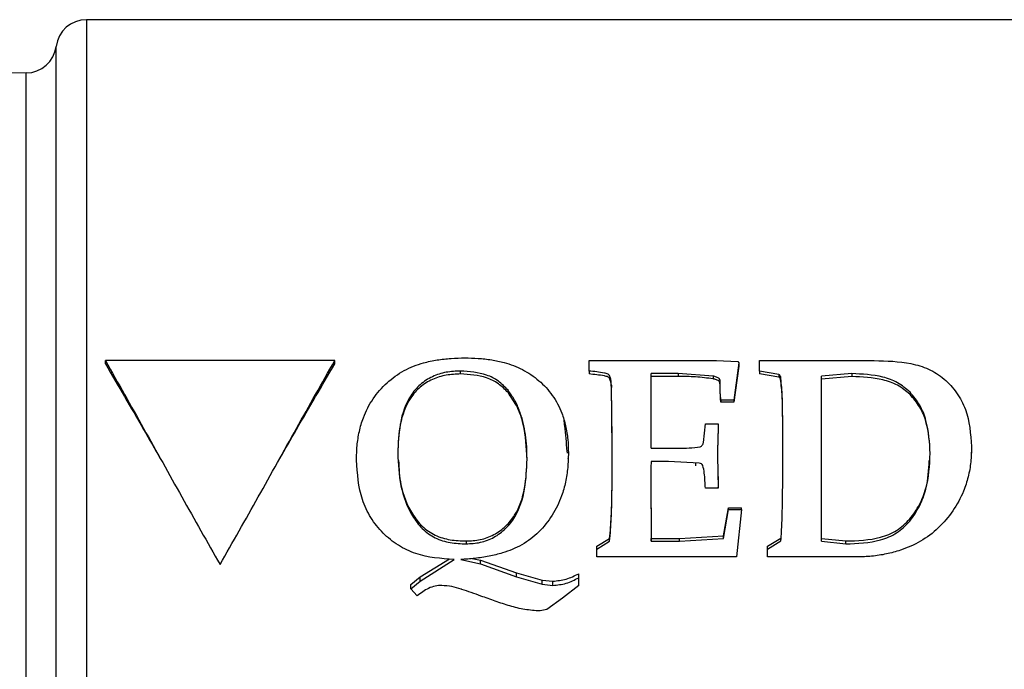
# Model space of a CAD drawing. Units: inches. Extents: x 0.5 to 8, y 0 to 10.6.
# Drawn here: x 5.1 to 5.5, y 8.7 to 8.9 of the extents above; entities that cross this region are included whole.
import ezdxf

# ---------------------------------------------------------------- set-up
doc = ezdxf.new("R2010")
doc.units = ezdxf.units.IN
doc.header["$LTSCALE"] = 0.15
doc.header["$MEASUREMENT"] = 0

msp = doc.modelspace()

# ---------------------------------------------------------------- linework, layer by layer
at = {"color": 7, "linetype": 'Continuous', "lineweight": 25}
for p, q in [((5.461006225605896, 8.937327737019752), (5.078296098372615, 8.937327737019752)), ((5.053615316820444, 8.915562801783473), (5.042256182146136, 8.915463672668624)), ((5.086006220971289, 8.796707268146074), (5.086006220971289, 8.79805761254678)), ((5.179756231296498, 8.79805761254678), (5.086006220971289, 8.79805761254678)), ((5.179756231296498, 8.796707268146074), (5.179756231296498, 8.79805761254678)), ((5.283677303916402, 8.793807701642113), (5.283677303916402, 8.798086798876284)), ((5.283677303916402, 8.798086798876284), (5.304684441865152, 8.798086798876284)), ((5.304684441865152, 8.798086798876284), (5.335691841581689, 8.798086798876284)), ((5.335691841581689, 8.798086798876284), (5.344536949402251, 8.797719843115388)), ((5.344932999827041, 8.79715254300222), (5.342820740061381, 8.781944852016098)), ((5.344932999827041, 8.79583270491577), (5.342820740061381, 8.781137021348227)), ((5.344536949402251, 8.797719843115388), (5.344932999827041, 8.79715254300222)), ((5.344932999827041, 8.79715254300222), (5.344932999827041, 8.79583270491577)), ((5.353382066389369, 8.793807701642113), (5.353382066389369, 8.798086798876284)), ((5.353382066389369, 8.798086798876284), (5.372738991943184, 8.798086798876284)), ((5.372738991943184, 8.798086798876284), (5.400247950824006, 8.798086798876284)), ((5.231184205321153, 8.79260050225445), (5.231184205321153, 8.793807701642113)), ((5.283677303916402, 8.793807701642113), (5.283677303916402, 8.79260050225445)), ((5.320047872718821, 8.792734700704179), (5.30902448756191, 8.792734700704179)), ((5.30902448756191, 8.762338971838231), (5.30902448756191, 8.792734700704179)), ((5.334338673880264, 8.791727699003815), (5.320047872718821, 8.792734700704179)), ((5.320047872718821, 8.792734700704179), (5.320047872718821, 8.791563580899721)), ((5.334338673880264, 8.791727699003815), (5.334338673880264, 8.790590458807976)), ((5.361237048147952, 8.792449437332898), (5.353382066389369, 8.793807701642113)), ((5.353382066389369, 8.793807701642113), (5.353382066389369, 8.79260050225445)), ((5.361237048147952, 8.791287997416617), (5.353382066389369, 8.79260050225445)), ((5.361237048147952, 8.792449437332898), (5.361237048147952, 8.791287997416617)), ((5.361930140974618, 8.791593353889114), (5.361930140974618, 8.79046066030742)), ((5.391056301173396, 8.792734700704179), (5.378729247743234, 8.791660526446464)), ((5.378729247743234, 8.755457451334143), (5.378729247743234, 8.791660526446464)), ((5.391056301173396, 8.792734700704179), (5.391056301173396, 8.791563580899721)), ((5.293182498069921, 8.762014695584298), (5.292802947454522, 8.788060488034414)), ((5.292802947454522, 8.788060488034414), (5.292802947454522, 8.787046739745321)), ((5.320047872718821, 8.791563580899721), (5.30902448756191, 8.791563580899721)), ((5.391056301173396, 8.791563580899721), (5.378729247743234, 8.790525632890185)), ((5.250557640423832, 8.784993136802052), (5.250557640423832, 8.785935312584623)), ((5.29312098128057, 8.765957343371827), (5.292802947454522, 8.787046739745321)), ((5.414835780637485, 8.785175441362721), (5.414835780637485, 8.784258785285344)), ((5.342820740061381, 8.781944852016098), (5.337540067730824, 8.781944852016098)), ((5.337540067730824, 8.781944852016098), (5.337540067730824, 8.781137021348227)), ((5.342820740061381, 8.781137021348227), (5.337540067730824, 8.781137021348227)), ((5.342820740061381, 8.781944852016098), (5.342820740061381, 8.781137021348227)), ((5.330444178036483, 8.764609198945708), (5.331203279267282, 8.77216185836341)), ((5.331203279267282, 8.77216185836341), (5.336483942431276, 8.77216185836341)), ((5.336483942431276, 8.77216185836341), (5.336483942431276, 8.771683437223503)), ((5.275228241937352, 8.760227876225787), (5.275132554501074, 8.758230592631913)), ((5.275228241937352, 8.760307221975847), (5.275228241937352, 8.760227876225787)), ((5.30902448756191, 8.762338971838231), (5.319998368707363, 8.762338971838231)), ((5.439984955112077, 8.76273570058852), (5.439775755862097, 8.75892607793094)), ((5.439984955112077, 8.762902458662117), (5.439984955112077, 8.76273570058852)), ((5.188625355506286, 8.757369962573984), (5.188625355506286, 8.757389615680284)), ((5.188634668732032, 8.757939315996765), (5.188634141654791, 8.757909983002289)), ((5.258330116833438, 8.75778561110571), (5.258330116833438, 8.757779891171786)), ((5.27518366266067, 8.758132180435444), (5.275186763249852, 8.758233379266388)), ((5.316202890053052, 8.756874821627228), (5.30902448756191, 8.756874821627228)), ((5.328694959910262, 8.756208815987648), (5.316202890053052, 8.756874821627228)), ((5.327117935628184, 8.756292855016822), (5.327206777935199, 8.755030949594461)), ((5.336170400220009, 8.759214274601668), (5.336483942431276, 8.74595385445384)), ((5.336263541644026, 8.755365345731489), (5.336483942431276, 8.746357769787775)), ((5.378729247743234, 8.724274424896459), (5.378729247743234, 8.755457451334143)), ((5.308908975146313, 8.750675293244708), (5.30902448756191, 8.725408291797931)), ((5.308908975146313, 8.750421709507464), (5.30902448756191, 8.724274424896459)), ((5.336483942431276, 8.74595385445384), (5.331203279267282, 8.74595385445384)), ((5.336483942431276, 8.74595385445384), (5.336483942431276, 8.746357769787775)), ((5.338596202196936, 8.72644755979222), (5.340708471129158, 8.737942427002533)), ((5.338596202196936, 8.725349772473953), (5.340708471129158, 8.737245181723836)), ((5.340708471129158, 8.737245181723836), (5.340708471129158, 8.737942427002533)), ((5.340708471129158, 8.737942427002533), (5.345989134293152, 8.737942427002533)), ((5.340708471129158, 8.737245181723836), (5.345989134293152, 8.737245181723836)), ((5.345989134293152, 8.737245181723836), (5.343876865360929, 8.717848005801669)), ((5.345989134293152, 8.737245181723836), (5.345989134293152, 8.737942427002533)), ((5.233395483422118, 8.724370343788395), (5.233395483422118, 8.723200250638746)), ((5.286845700439816, 8.72229782106369), (5.292093359401743, 8.725375878839037)), ((5.286845700439816, 8.721055422082655), (5.292093359401743, 8.724240838617785)), ((5.292093359401743, 8.724240838617785), (5.292093359401743, 8.725375878839037)), ((5.30902448756191, 8.724274424896459), (5.30902448756191, 8.725408291797931)), ((5.30902448756191, 8.725408291797931), (5.320575939951876, 8.725408291797931)), ((5.30902448756191, 8.724274424896459), (5.320575939951876, 8.724274424896459)), ((5.320575939951876, 8.725408291797931), (5.338596202196936, 8.72644755979222)), ((5.320575939951876, 8.724274424896459), (5.320575939951876, 8.725408291797931)), ((5.320575939951876, 8.724274424896459), (5.338596202196936, 8.725349772473953)), ((5.338596202196936, 8.725349772473953), (5.338596202196936, 8.72644755979222)), ((5.356550460621147, 8.72229782106369), (5.362095157401665, 8.725586929734291)), ((5.356550460621147, 8.721055422082655), (5.362095157401665, 8.724459076096686)), ((5.362095157401665, 8.724459076096686), (5.362095157401665, 8.725586929734291)), ((5.378729247743234, 8.725408291797931), (5.388580990601728, 8.724370343788395)), ((5.378729247743234, 8.724274424896459), (5.388580990601728, 8.723200250638746)), ((5.388580990601728, 8.723200250638746), (5.388580990601728, 8.724370343788395)), ((5.286845700439816, 8.721055422082655), (5.286845700439816, 8.72229782106369)), ((5.286845700439816, 8.717848005801669), (5.286845700439816, 8.721055422082655)), ((5.356550460621147, 8.721055422082655), (5.356550460621147, 8.72229782106369)), ((5.356550460621147, 8.717848005801669), (5.356550460621147, 8.721055422082655)), ((5.214649127585783, 8.709690206707926), (5.226706984334061, 8.717064521519212)), ((5.214649127585783, 8.708008546134613), (5.228510869537093, 8.71678160478749)), ((5.231250216016928, 8.71678160478749), (5.239270210192185, 8.715035118296385)), ((5.23597089054579, 8.717174373583525), (5.23927022165039, 8.716480061604276)), ((5.23927022165039, 8.715035118296385), (5.23927022165039, 8.716480061604276)), ((5.23927022165039, 8.716480061604276), (5.253990071709591, 8.711393133702234)), ((5.306483168586109, 8.717848005801669), (5.286845700439816, 8.717848005801669)), ((5.321995120640711, 8.717848005801669), (5.306483168586109, 8.717848005801669)), ((5.334107639882522, 8.717848005801669), (5.321995120640711, 8.717848005801669)), ((5.343876865360929, 8.717848005801669), (5.334107639882522, 8.717848005801669)), ((5.371930391284206, 8.717848005801669), (5.356550460621147, 8.717848005801669)), ((5.393218069533798, 8.717848005801669), (5.371930391284206, 8.717848005801669)), ((5.23927022165039, 8.715035118296385), (5.253990033324616, 8.709770872442736)), ((5.253990071709591, 8.709770872442736), (5.253990071709591, 8.711393133702234)), ((5.253990071709591, 8.711393133702234), (5.26450189230739, 8.708404248230094)), ((5.210804144920022, 8.706551429634013), (5.214649127585783, 8.709690206707926)), ((5.210804144920022, 8.704760503656276), (5.214649127585783, 8.708008546134613)), ((5.214649127585783, 8.708008546134613), (5.214649127585783, 8.709690206707926)), ((5.253990071709591, 8.709770872442736), (5.264501883140834, 8.706677708175233)), ((5.26450189230739, 8.708404248230094), (5.268841938004147, 8.707944453541682)), ((5.26450189230739, 8.706677708175233), (5.26450189230739, 8.708404248230094)), ((5.268841938004147, 8.70620192700483), (5.268841938004147, 8.707944453541682)), ((5.279452772926877, 8.709358597205373), (5.279452772926877, 8.71099479163725)), ((5.279452772926877, 8.70620192700483), (5.279452772926877, 8.709358597205373)), ((5.210804144920022, 8.704760503656276), (5.210804144920022, 8.706551429634013)), ((5.213460978603049, 8.70201830866768), (5.210804144920022, 8.704760503656276)), ((5.26450189230739, 8.706677708175233), (5.268841935712505, 8.70620192700483)), ((5.279452772926877, 8.70620192700483), (5.272884945882307, 8.70097713402875)), ((5.272884945882307, 8.70097713402875), (5.26643264041989, 8.696381387119212)), ((5.266432635836612, 8.696381387119212), (5.263643786491141, 8.695801767148364))]:
    msp.add_line(p, q, dxfattribs=at)
at = {"color": 8, "linetype": 'Continuous', "lineweight": 25}
for p, q in [((5.078296098372615, 8.937327737019752), (5.078296098372615, 8.609902732794673)), ((5.065901166559922, 8.618884935698166), (5.065901166559922, 8.926445049404153)), ((5.053615316820444, 8.600342816564973), (5.053615316820444, 8.915562801783473))]:
    msp.add_line(p, q, dxfattribs=at)
at = {"color": 7, "linetype": 'Continuous', "lineweight": 25}
for centre, radius, start, end in [((5.078296103418804, 8.924827791339764), 0.01250000000000046, 90, 172.5661796356922), ((5.053506229304201, 8.92806231470222), 0.01250000000000044, 270.500000000007, 352.5661796356844)]:
    msp.add_arc(centre, radius, start, end, dxfattribs=at)
for points, knots in [([(5.086006220971289, 8.79805761254678), (5.09121455656253, 8.788858266106978), (5.10163122383997, 8.770459580124752), (5.117256231045477, 8.74226898735469), (5.127672893806821, 8.723927789011627), (5.132881226133893, 8.714757188173722)], [0, 0, 0, 0, 0.3333334595690358, 0.6666666692151891, 1, 1, 1, 1]), ([(5.086006220971289, 8.796707268146074), (5.091214565884666, 8.78781734699779), (5.098731539858289, 8.774986916791919), (5.106248457782417, 8.761959865000783), (5.108557069628628, 8.757958969103063)], [0, 0, 0, 0, 0.6928778696925343, 1, 1, 1, 1]), ([(5.132881226133893, 8.714757188173722), (5.138089561982316, 8.723927788746684), (5.148506231060008, 8.742268985280916), (5.164131238265508, 8.770459578046305), (5.174547899226607, 8.788858265841812), (5.179756231296498, 8.79805761254678)], [0, 0, 0, 0, 0.3333333772719069, 0.6666665869180564, 1, 1, 1, 1]), ([(5.157205382639159, 8.757958969103063), (5.159513998048535, 8.761959864712429), (5.167030925083719, 8.774986911248128), (5.174547892022428, 8.787817345500063), (5.179756231296498, 8.796707268146074)], [0, 0, 0, 0, 0.3071222320731138, 1, 1, 1, 1]), ([(5.188625355506286, 8.757369962573984), (5.188671286548239, 8.759335490352035), (5.188763388400705, 8.76327680632803), (5.189695325708765, 8.769106789269035), (5.191579178686158, 8.775691228697678), (5.195157260333065, 8.782636970710026), (5.200853917687088, 8.789238828900114), (5.207934078914878, 8.794251894550332), (5.215082008732178, 8.797036895032), (5.22159357243957, 8.79840728677573), (5.227269646722402, 8.79905027430746), (5.231086797636461, 8.799118745077125), (5.232999429559865, 8.799153053225488)], [0, 0, 0, 0, 0.08483571069437386, 0.1701142795481204, 0.2543899278188982, 0.3805950039636496, 0.5058670805062776, 0.6301632732479966, 0.7536550702624131, 0.8351750393860903, 0.9174123610669555, 1, 1, 1, 1]), ([(5.232999434143142, 8.79915305322549), (5.234774314277775, 8.799126131645911), (5.238417581936741, 8.799070870156251), (5.243758940762323, 8.798433029092385), (5.249921384968754, 8.797197354910795), (5.256620849646371, 8.794636548020527), (5.263400428772766, 8.790100114371953), (5.268958689674218, 8.784042188515377), (5.272407335660166, 8.777549838875139), (5.27421917453049, 8.771359805830533), (5.275084169012519, 8.765870382337498), (5.275180446024219, 8.762152789626365), (5.275228241937352, 8.760307221975847)], [0, 0, 0, 0, 0.08137576678319856, 0.1670387163392548, 0.2463866122858662, 0.369546824546039, 0.4941651769901732, 0.619373161713132, 0.7455552797641567, 0.8295222407775419, 0.9153677495085764, 1, 1, 1, 1]), ([(5.400247950824006, 8.798086798876284), (5.405277550275105, 8.797942953827176), (5.412829102261487, 8.797726981685283), (5.422561716705669, 8.794896197573738), (5.429005462275203, 8.790757392257628), (5.434107306803217, 8.785054365038386), (5.439031626291818, 8.775933564203905), (5.43960340253869, 8.768117922359338), (5.439984955112077, 8.762902458662117)], [0, 0, 0, 0, 0.2464905464033977, 0.3700863644146457, 0.4944172377435609, 0.6198773129629024, 0.7463399533706704, 1, 1, 1, 1]), ([(5.231184205321153, 8.793807701642113), (5.229209484706114, 8.793719310910545), (5.22525536035381, 8.793542319825551), (5.219528618280929, 8.791724058657646), (5.214489926649481, 8.78842972819307), (5.209265741965307, 8.782263290398916), (5.205963247405645, 8.772426040412485), (5.205670472012802, 8.764312438931306), (5.205523479464386, 8.760238876098716)], [0, 0, 0, 0, 0.122744669248771, 0.2457804319735502, 0.3696340846638858, 0.494656670588555, 0.7462843338852424, 1, 1, 1, 1]), ([(5.231184205321153, 8.79260050225445), (5.229213281781856, 8.792515404265004), (5.225265527489125, 8.792344953232051), (5.219545982498456, 8.790595212102339), (5.214503076778929, 8.787415230255574), (5.209282364057639, 8.78147029564863), (5.205961533495508, 8.771946574931219), (5.205669573426913, 8.764092152929997), (5.205523479464386, 8.760161876988217)], [0, 0, 0, 0, 0.1250322943425317, 0.250439333072994, 0.3757355363196007, 0.5008947359510371, 0.750252607842795, 1, 1, 1, 1]), ([(5.250557640423832, 8.785935312584623), (5.249308375983805, 8.787259734456953), (5.246820180806257, 8.78989762280964), (5.240235457149662, 8.793173626222861), (5.234798548625445, 8.793554502826147), (5.231184205321153, 8.793807701642113)], [0, 0, 0, 0, 0.2526252793062244, 0.5031608853637239, 1, 1, 1, 1]), ([(5.250557640423832, 8.784993136802052), (5.249304956623018, 8.786274675109393), (5.24679890559673, 8.788838450890834), (5.240210464608506, 8.791992463568883), (5.234793162359775, 8.792357390969457), (5.231184205321153, 8.79260050225445)], [0, 0, 0, 0, 0.2501652419181258, 0.5004669660776272, 1, 1, 1, 1]), ([(5.292802947454522, 8.788060488034414), (5.292729459395449, 8.789137038589946), (5.292637679053303, 8.790481558768594), (5.292083717990028, 8.791852794838155), (5.291763479281077, 8.792283730053425), (5.291104881613517, 8.792735400888228), (5.288359804844152, 8.79334223627112), (5.285758205644864, 8.793600848998626), (5.283677303916402, 8.793807701642114)], [0, 0, 0, 0, 0.2551152841986024, 0.3186173150203754, 0.3501241020981227, 0.381330207068803, 0.5051539676786311, 1, 1, 1, 1]), ([(5.292802947454522, 8.787046739745321), (5.292729106363286, 8.788088360092871), (5.292636796957357, 8.789390498968107), (5.292082628777305, 8.790713187881067), (5.291762081896547, 8.791129160779924), (5.291100773859736, 8.791565909437903), (5.288358277210815, 8.792149555244267), (5.285758127801547, 8.792400043663745), (5.283677303916402, 8.79260050225445)], [0, 0, 0, 0, 0.2496929973535749, 0.3121434402588867, 0.3433680925275202, 0.3745732383339217, 0.4994891680280032, 1, 1, 1, 1]), ([(5.337540067730824, 8.781944852016098), (5.337370542794229, 8.783845371311374), (5.337116480053727, 8.786693631574614), (5.337420482893652, 8.789861677669974), (5.336755418133553, 8.790880968004293), (5.336314279481417, 8.791098510731603), (5.335508038463725, 8.791456286742612), (5.334808287014642, 8.791618701967558), (5.334338683046827, 8.791727699003816)], [0, 0, 0, 0, 0.5040209637188106, 0.7553634874259202, 0.7704632313125157, 0.8165149513243322, 0.876862981841237, 1, 1, 1, 1]), ([(5.361930140974618, 8.791593353889114), (5.361852999757982, 8.791767588082164), (5.361699650378053, 8.792113949037184), (5.361390628254629, 8.792338062439862), (5.361237057314508, 8.792449437332898)], [0, 0, 0, 0, 0.5030422468915381, 1, 1, 1, 1]), ([(5.362887258251252, 8.762321958701435), (5.362883482837955, 8.764779059152596), (5.362875931914974, 8.76969332278434), (5.362763055351014, 8.777040362567746), (5.362712283879272, 8.784367510366597), (5.36219076271416, 8.789185594517662), (5.361930140974618, 8.791593353889114)], [0, 0, 0, 0, 0.2500733654337942, 0.5001531152048594, 0.750209630338139, 1, 1, 1, 1]), ([(5.414835780637485, 8.785175441362721), (5.413192213225134, 8.786567633059816), (5.40991513984488, 8.789343493858997), (5.40172242572913, 8.79221314150388), (5.39531845710388, 8.792526286989615), (5.391056301173396, 8.792734700704179)], [0, 0, 0, 0, 0.2517831113370445, 0.5020248792709591, 1, 1, 1, 1]), ([(5.334338673880264, 8.790590458807976), (5.331969166573753, 8.790913490211762), (5.327228263934106, 8.791559810411187), (5.322441971824784, 8.791562323736573), (5.320047872718821, 8.791563580899721)], [0, 0, 0, 0, 0.4998008789931723, 1, 1, 1, 1]), ([(5.337540067730824, 8.781137021348227), (5.337378179501254, 8.782975318582437), (5.337135518486239, 8.785730818929332), (5.337398529938707, 8.788779399708964), (5.336828260606477, 8.789671122328551), (5.336640908603083, 8.789809579898318), (5.336281741570151, 8.79000686295766), (5.3355068349065, 8.790322581012152), (5.334808671875248, 8.790482680835499), (5.334338673880264, 8.790590458807976)], [0, 0, 0, 0, 0.5003749984273781, 0.7500329414014514, 0.7641033879839954, 0.7795708304398965, 0.8110749698686156, 0.8728171195140884, 1, 1, 1, 1]), ([(5.361930140974618, 8.79046066030742), (5.361852505521657, 8.790629303904694), (5.361697263124828, 8.790966529170383), (5.361390434357983, 8.791180854454277), (5.361237048147952, 8.791287997416617)], [0, 0, 0, 0, 0.5000918212028621, 1, 1, 1, 1]), ([(5.362887258251252, 8.762174853734138), (5.362883481770378, 8.76454924993064), (5.362875928797099, 8.769298049573779), (5.362763069275911, 8.776397601132821), (5.362712218738888, 8.783479188897287), (5.362190762985858, 8.788134133197905), (5.361930140974618, 8.79046066030742)], [0, 0, 0, 0, 0.2500557948180666, 0.5001123531722862, 0.7501576631319027, 1, 1, 1, 1]), ([(5.414835780637485, 8.784258785285344), (5.413188284933828, 8.785605428780787), (5.409890493963101, 8.788301004101681), (5.40170554499284, 8.791059910473804), (5.395315050604292, 8.791362157570882), (5.391056301173396, 8.791563580899721)], [0, 0, 0, 0, 0.2498207338862905, 0.5000659841970344, 1, 1, 1, 1]), ([(5.258330116833438, 8.757779891171786), (5.258305813466709, 8.759443021621905), (5.258256695648516, 8.762804257125381), (5.257747674227684, 8.767771388172955), (5.256830827642023, 8.772680320672068), (5.255407460146682, 8.777416561250197), (5.253411803296647, 8.781957645654714), (5.2515033413863, 8.784617348750173), (5.250557640423832, 8.785935312584623)], [0, 0, 0, 0, 0.1671354253793794, 0.3377856052326726, 0.5015802548072585, 0.6693756997170959, 0.8361655963375818, 1, 1, 1, 1]), ([(5.258330116833438, 8.75778561110571), (5.258089064981508, 8.762613675737882), (5.257727333300817, 8.769858855229026), (5.25468610619561, 8.77908615057215), (5.251933481699954, 8.783024590634573), (5.250557640423832, 8.784993136802052)], [0, 0, 0, 0, 0.4997665068667566, 0.7499688429571107, 1, 1, 1, 1]), ([(5.423086821987422, 8.760204703160152), (5.422823574621372, 8.764735678302173), (5.42242898574138, 8.77152728436247), (5.41910517691468, 8.78000057319692), (5.416255054480725, 8.78345516183066), (5.414835780637485, 8.785175441362721)], [0, 0, 0, 0, 0.5015497384067316, 0.7517870074617061, 0.9999999999999999, 0.9999999999999999, 0.9999999999999999, 0.9999999999999999]), ([(5.423086821987422, 8.760128877369432), (5.422822730302162, 8.764511655542076), (5.422426278578332, 8.771091037093049), (5.419090690107378, 8.779280550976042), (5.416253626635719, 8.782599908723183), (5.414835780637485, 8.784258785285344)], [0, 0, 0, 0, 0.4995266694493278, 0.749884302542727, 0.9999999999999999, 0.9999999999999999, 0.9999999999999999, 0.9999999999999999]), ([(5.273355738152009, 8.773841612292081), (5.273446227691775, 8.773021104728857), (5.273868435747399, 8.769192762759111), (5.274328986354977, 8.764278129635077), (5.274683715240908, 8.760496009672126), (5.274705576100235, 8.760262929154187)], [0, 0, 0, 0, 0.203808289361369, 0.9509331332394099, 0.9999999999999999, 0.9999999999999999, 0.9999999999999999, 0.9999999999999999]), ([(5.336483942431276, 8.77216185836341), (5.336465159952819, 8.77145785121464), (5.336407682728893, 8.76930348289514), (5.336245186206686, 8.764990179486437), (5.336198376003498, 8.761374912866925), (5.336170400220009, 8.759214274601668)], [0, 0, 0, 0, 0.1633932107957507, 0.5000079297134539, 1, 1, 1, 1]), ([(5.336483942431276, 8.771683437223503), (5.336464201508267, 8.771003130237753), (5.336433997479123, 8.769962246181151), (5.336375167180247, 8.767878816854846), (5.336244772261242, 8.764685779512789), (5.33620920084827, 8.761848054475932), (5.336186716698183, 8.760054371563463)], [0, 0, 0, 0, 0.1757929893532541, 0.2689669865416437, 0.5379251309900509, 1, 1, 1, 1]), ([(5.329124009953841, 8.762885298860349), (5.329291886519787, 8.762967442047794), (5.329629308411352, 8.76313254495855), (5.329991362163351, 8.763575741559295), (5.330266433013161, 8.76406964847183), (5.330384815900832, 8.764429021894301), (5.330444168869921, 8.764609198945708)], [0, 0, 0, 0, 0.2467527255884356, 0.4959582711603271, 0.7472914055166594, 1, 1, 1, 1]), ([(5.205523479464386, 8.760238876098716), (5.205714191448099, 8.755776259434537), (5.206094371893887, 8.746880124227152), (5.210048805001133, 8.736323363252946), (5.215253893496833, 8.729222434561374), (5.22062661100254, 8.725353986926784), (5.226925690873923, 8.723460836750977), (5.231240157875813, 8.723287061444582), (5.233395483422118, 8.723200250638746)], [0, 0, 0, 0, 0.2535383130575956, 0.5054234506217921, 0.630627005629007, 0.754386194280444, 0.8773017131061351, 1, 1, 1, 1]), ([(5.275228241937352, 8.760307221975847), (5.275178780641578, 8.758328991700806), (5.275079362809759, 8.75435272375882), (5.274170330677929, 8.748466010863762), (5.272299501063419, 8.741807295961516), (5.268859045484067, 8.734722306436792), (5.26338548277494, 8.727831415458208), (5.257555389806019, 8.723397047276777), (5.252355199645582, 8.720861691386114), (5.247871011393183, 8.71928525075825), (5.242744564779048, 8.71804397188572), (5.23704936559464, 8.717187971873475), (5.233170180599256, 8.716916143550813), (5.231250216016928, 8.71678160478749)], [0, 0, 0, 0, 0.08461084571991413, 0.1700688729844459, 0.2542151893035751, 0.380457283478168, 0.5058034321420021, 0.6300968788536405, 0.6920054985754309, 0.753756258896172, 0.833614515280853, 0.9176491355648575, 1, 1, 1, 1]), ([(5.292093359401743, 8.724240838617785), (5.292344173800696, 8.72735255903638), (5.292845884915291, 8.733577021132806), (5.293041815304075, 8.743029960009498), (5.293170638874987, 8.752514913504479), (5.293178544961453, 8.758848066721109), (5.293182498069921, 8.762014695584298)], [0, 0, 0, 0, 0.2499353557587354, 0.499952739706594, 0.7499722439611224, 1, 1, 1, 1]), ([(5.292093359401743, 8.725375878839037), (5.292344135673435, 8.728382060524497), (5.292845810709043, 8.734395892271591), (5.293041795580276, 8.743531222523698), (5.293170638844575, 8.752697479582121), (5.293178545116806, 8.758817825746949), (5.293182498069921, 8.761877857165068)], [0, 0, 0, 0, 0.2499109352408055, 0.4999439400372454, 0.7499835445418073, 1, 1, 1, 1]), ([(5.319998368707363, 8.762338971838231), (5.321527275344973, 8.76232258710627), (5.324582036356336, 8.762289850352339), (5.327611027593061, 8.762686948282118), (5.329124009953841, 8.762885298860349)], [0, 0, 0, 0, 0.5004995912699232, 1, 1, 1, 1]), ([(5.362095157401665, 8.724459076096686), (5.362240629767921, 8.726909380024512), (5.362540446687927, 8.7319594290176), (5.362717726831352, 8.739521147533258), (5.362817832747073, 8.74703870465171), (5.362870786570692, 8.754590423454026), (5.362881599031621, 8.75966561432604), (5.362887258251252, 8.762321958701435)], [0, 0, 0, 0, 0.1962563826551239, 0.4044822098839801, 0.5999864266867316, 0.7906337254404925, 1, 1, 1, 1]), ([(5.388580990601728, 8.723200250638746), (5.393396011017263, 8.72335315303499), (5.400629965738947, 8.723582869404979), (5.409616767107241, 8.727353588962231), (5.414998792575414, 8.732354070701357), (5.41889602010853, 8.738563153276461), (5.422459553776317, 8.747791137403025), (5.422835810601871, 8.75523721670838), (5.423086821987422, 8.760204703160152)], [0, 0, 0, 0, 0.245634554656646, 0.3690346235574729, 0.4936371522795001, 0.6195306917232665, 0.7461783501525142, 1, 1, 1, 1]), ([(5.439984955112077, 8.762902458662118), (5.439926790250585, 8.760834861125224), (5.439809996583744, 8.7566831741497), (5.438708838774918, 8.750563020118225), (5.436532276712075, 8.7436850260153), (5.432555527940298, 8.736493952347704), (5.426631532753252, 8.729506272675422), (5.419375551748562, 8.723953499578334), (5.411940011529378, 8.720804429549434), (5.405157668847696, 8.718967972193472), (5.399214195242063, 8.718019227015482), (5.395201040800767, 8.717904630156095), (5.393218069533798, 8.717848005801669)], [0, 0, 0, 0, 0.08480003659001754, 0.1702764687770582, 0.2542430546200418, 0.3803525217225474, 0.5057102243843998, 0.630071671532612, 0.7536507570722847, 0.8353591701982334, 0.9186480262239113, 0.9999999999999999, 0.9999999999999999, 0.9999999999999999, 0.9999999999999999]), ([(5.228510869537093, 8.71678160478749), (5.223191567943918, 8.717170544232088), (5.215189855866132, 8.717755617553623), (5.205561370878893, 8.72241571206007), (5.199278988007915, 8.727426666180586), (5.194259801775278, 8.733770581552672), (5.189571556988188, 8.743647674234726), (5.189004111361296, 8.751877055247082), (5.188625355506286, 8.757369962573984)], [0, 0, 0, 0, 0.2456083497938034, 0.3694634087813181, 0.494159540693607, 0.6199717405171074, 0.7463405804385979, 1, 1, 1, 1]), ([(5.205816497746081, 8.757210684413979), (5.205985109382365, 8.753891721086084), (5.206372186676017, 8.746272464366896), (5.210081130143184, 8.737018147498137), (5.215275229144108, 8.730165691303215), (5.220653763963309, 8.726440407916263), (5.226933955135134, 8.724621922327556), (5.231240857483609, 8.724454233794285), (5.233395483422118, 8.724370343788395)], [0, 0, 0, 0, 0.2043834328533604, 0.4691976651174767, 0.6019232310648187, 0.7344286829328994, 0.8671419033962581, 1, 1, 1, 1]), ([(5.233395483422118, 8.724370343788397), (5.235359034524986, 8.724470833483991), (5.23929508479441, 8.724672270814978), (5.244911471122304, 8.726728895217986), (5.249732355751274, 8.730204565871892), (5.25472496457871, 8.736339755906084), (5.257877035434245, 8.745939583877957), (5.258178772505691, 8.753828642158306), (5.258330116833438, 8.75778561110571)], [0, 0, 0, 0, 0.1242830964835807, 0.2491325612483093, 0.3740488977936239, 0.4992807601622583, 0.7488508243954748, 1, 1, 1, 1]), ([(5.233395483422118, 8.723200250638746), (5.235373803956005, 8.723306099158037), (5.239337915828504, 8.723518195916284), (5.244979942553204, 8.725676664064208), (5.249792230673027, 8.729297060647285), (5.254770224521987, 8.735675980336168), (5.257878090210223, 8.745574173188496), (5.258179080769974, 8.75370158360914), (5.258330116833438, 8.757779891171786)], [0, 0, 0, 0, 0.1225915496359351, 0.2456460462569652, 0.369608559925521, 0.4947341920236033, 0.7464592952529759, 1, 1, 1, 1]), ([(5.30902448756191, 8.756874821627228), (5.308992710539972, 8.755799195811477), (5.308929156835287, 8.753647955660924), (5.308915702352035, 8.75149712106569), (5.308908975146313, 8.750421709507464)], [0, 0, 0, 0, 0.5000026684488307, 1, 1, 1, 1]), ([(5.330196653395905, 8.755167201353803), (5.330005006442388, 8.755428567112194), (5.329623858265467, 8.755948372308639), (5.329003434550646, 8.756122327864166), (5.328694969076825, 8.75620881598765)], [0, 0, 0, 0, 0.5028148240484137, 1, 1, 1, 1]), ([(5.388580990601728, 8.724370343788395), (5.393390892795946, 8.724516977014279), (5.400604828785202, 8.72473689888851), (5.409583829079398, 8.728364948398855), (5.414982002185742, 8.733190038072866), (5.418875643267011, 8.739200378049107), (5.422145252189448, 8.747194749643697), (5.422504767340239, 8.753422471719595), (5.422725494494838, 8.757246030672322)], [0, 0, 0, 0, 0.2633553609730807, 0.3949828166507303, 0.5266120199076977, 0.6584361432293365, 0.790294183560614, 1, 1, 1, 1]), ([(5.439843331748119, 8.758844385541323), (5.43984463186948, 8.758859443117368), (5.439847232101894, 8.758889558150166), (5.43984977736552, 8.758917913550698), (5.439851049992296, 8.758932091194808)], [0, 0, 0, 0, 0.5000019805139095, 1, 1, 1, 1]), ([(5.331203279267282, 8.74595385445384), (5.331145267680188, 8.74695031997745), (5.331025381225732, 8.749009610622625), (5.330856865388935, 8.752107105689523), (5.330414087752931, 8.754159388802341), (5.330196653395905, 8.755167201353803)], [0, 0, 0, 0, 0.3230229326036187, 0.6675575697558417, 0.9999999999999999, 0.9999999999999999, 0.9999999999999999, 0.9999999999999999]), ([(5.268841938004147, 8.707944453541684), (5.270707396385884, 8.708125351568347), (5.274446541840174, 8.708487945577794), (5.277781582770299, 8.710157951230553), (5.279452772926877, 8.71099479163725)], [0, 0, 0, 0, 0.4988996562295275, 1, 1, 1, 1]), ([(5.268841938004147, 8.70620192700483), (5.27070936001483, 8.706390282712027), (5.274461566714404, 8.706768745396092), (5.277783912997872, 8.70849265424037), (5.279452772926877, 8.709358597205373)], [0, 0, 0, 0, 0.4976863377210539, 1, 1, 1, 1]), ([(5.223494237697988, 8.706201927004832), (5.222563812927827, 8.706159232442046), (5.220701442606337, 8.706073773532127), (5.217175351512697, 8.704754994582107), (5.214949134275233, 8.703114756107292), (5.213460978603049, 8.70201830866768)], [0, 0, 0, 0, 0.2486799415822653, 0.4977663510342623, 1, 1, 1, 1]), ([(5.239468246862781, 8.701888070172206), (5.236868504747509, 8.702839398959572), (5.234262765812534, 8.703792922175058), (5.23156779534369, 8.704633934988571), (5.230250894801483, 8.705056447838667), (5.227598666632598, 8.705869140023118), (5.224878324144544, 8.706089705438112), (5.223494239989623, 8.70620192700483)], [0, 0, 0, 0, 0.5008258427551795, 0.5019810966778451, 0.5101704790932833, 0.7507794399134438, 1, 1, 1, 1]), ([(5.26364378534532, 8.695801767148364), (5.261553698305679, 8.695930422490257), (5.257368599767712, 8.696188036299175), (5.251291675272039, 8.69779984733622), (5.245354828609802, 8.69975768905941), (5.241430826959199, 8.701177803374016), (5.239468246862781, 8.701888070172206)], [0, 0, 0, 0, 0.2492905776880712, 0.4991685094557967, 0.749510320708645, 1, 1, 1, 1])]:
    msp.add_open_spline(points, degree=3, knots=knots, dxfattribs=at)

doc.saveas('drawing.dxf')
